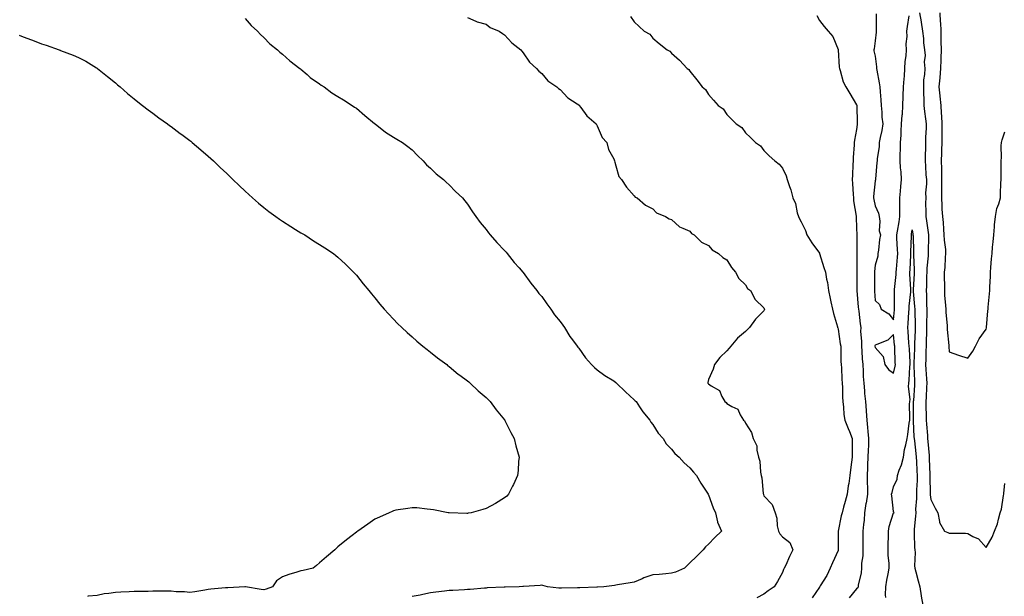
# Model space of a CAD drawing. Units: inches. Extents: x 926243 to 928883, y 7319018 to 7321658.
# Drawn here: x 927286 to 927818, y 7319947 to 7320258 of the extents above; entities that cross this region are included whole.
import ezdxf

# ---------------------------------------------------------------- set-up
doc = ezdxf.new("R2010")
doc.units = ezdxf.units.IN
doc.header["$MEASUREMENT"] = 0
doc.layers.add('Contour_92627319', color=7, linetype='Continuous', true_color=0x5ecfb2)

msp = doc.modelspace()

# ---------------------------------------------------------------- linework, layer by layer
at = {"layer": 'Contour_92627319'}
for points in [[(927528.05, 7320259.3, 3294), (927532.48, 7320257.49, 3294), (927533.24, 7320257.11, 3294), (927538.05, 7320255.72, 3294), (927540.19, 7320254.06, 3294), (927545.01, 7320251.92, 3294), (927546.89, 7320250.76, 3294), (927548.05, 7320250.05, 3294), (927551.92, 7320245.79, 3294), (927556.74, 7320241.92, 3294), (927557.29, 7320241.16, 3294), (927558.05, 7320240.33, 3294), (927561.46, 7320235.33, 3294), (927565.3, 7320231.92, 3294), (927566.55, 7320230.42, 3294), (927568.05, 7320229.11, 3294), (927571.37, 7320225.24, 3294), (927576.25, 7320221.92, 3294), (927577.17, 7320221.04, 3294), (927578.05, 7320220.42, 3294), (927582.18, 7320216.05, 3294), (927587.26, 7320212.71, 3294), (927588.05, 7320212.14, 3294), (927588.16, 7320212.03, 3294), (927588.31, 7320211.92, 3294), (927589.16, 7320210.81, 3294), (927592.41, 7320206.28, 3294), (927597.55, 7320201.92, 3294), (927597.69, 7320201.56, 3294), (927598.05, 7320200.94, 3294), (927600.73, 7320194.6, 3294), (927603.19, 7320191.92, 3294), (927604.13, 7320188, 3294), (927606.92, 7320183.05, 3294), (927607.4, 7320181.92, 3294), (927607.46, 7320181.33, 3294), (927608.05, 7320179.23, 3294), (927609.61, 7320173.48, 3294), (927611.07, 7320171.92, 3294), (927613.82, 7320167.69, 3294), (927618.05, 7320163.12, 3294), (927618.54, 7320162.41, 3294), (927619.51, 7320161.92, 3294), (927624.16, 7320158.03, 3294), (927628.05, 7320155.99, 3294), (927629.98, 7320153.85, 3294), (927634.91, 7320151.92, 3294), (927636.83, 7320150.7, 3294), (927638.05, 7320150.28, 3294), (927642.36, 7320146.23, 3294), (927644.3, 7320145.67, 3294), (927648.05, 7320143.91, 3294), (927648.9, 7320142.77, 3294), (927650.32, 7320141.92, 3294), (927654.25, 7320138.12, 3294), (927658.05, 7320136.21, 3294), (927660.04, 7320133.91, 3294), (927663.57, 7320131.92, 3294), (927665.83, 7320129.7, 3294), (927668.05, 7320128.44, 3294), (927670.45, 7320124.32, 3294), (927672.65, 7320121.92, 3294), (927674.48, 7320118.35, 3294), (927678.05, 7320114.93, 3294), (927679.09, 7320112.96, 3294), (927680.74, 7320111.92, 3294), (927683.28, 7320107.15, 3294), (927688.05, 7320102.63, 3294), (927688.24, 7320102.11, 3294), (927688.36, 7320101.92, 3294), (927688.33, 7320101.64, 3294), (927688.05, 7320101, 3294), (927683.47, 7320096.5, 3294), (927680.15, 7320091.92, 3294), (927679.11, 7320090.86, 3294), (927678.05, 7320089.82, 3294), (927673.72, 7320086.25, 3294), (927670.15, 7320081.92, 3294), (927669.25, 7320080.72, 3294), (927668.05, 7320079.31, 3294), (927664.18, 7320075.79, 3294), (927661.33, 7320071.92, 3294), (927660.61, 7320069.36, 3294), (927658.05, 7320063.92, 3294), (927657.68, 7320062.29, 3294), (927657.7, 7320061.92, 3294), (927657.9, 7320061.77, 3294), (927658.05, 7320061.52, 3294), (927659.48, 7320060.49, 3294), (927664.04, 7320057.91, 3294), (927665.36, 7320054.61, 3294), (927666.97, 7320051.92, 3294), (927667.64, 7320051.51, 3294), (927668.05, 7320050.93, 3294), (927670.78, 7320049.19, 3294), (927673.95, 7320047.82, 3294), (927675.27, 7320044.7, 3294), (927677.03, 7320041.92, 3294), (927677.6, 7320041.47, 3294), (927678.05, 7320040.22, 3294), (927681.38, 7320035.26, 3294), (927682.23, 7320031.92, 3294), (927684.22, 7320028.09, 3294), (927684.19, 7320025.78, 3294), (927685.14, 7320021.92, 3294), (927685.82, 7320019.69, 3294), (927686.13, 7320013.84, 3294), (927686.53, 7320011.92, 3294), (927686.86, 7320010.73, 3294), (927687.62, 7320002.35, 3294), (927687.71, 7320001.92, 3294), (927687.81, 7320001.68, 3294), (927688.05, 7320001.08, 3294), (927692.46, 7319996.33, 3294), (927694.01, 7319991.92, 3294), (927695.06, 7319988.93, 3294), (927695.22, 7319984.75, 3294), (927695.84, 7319981.92, 3294), (927696.67, 7319980.54, 3294), (927698.05, 7319978.91, 3294), (927702.03, 7319975.9, 3294), (927703.67, 7319971.92, 3294), (927701.77, 7319968.2, 3294), (927699.79, 7319963.66, 3294), (927698.98, 7319961.92, 3294), (927698.67, 7319961.3, 3294), (927698.05, 7319959.66, 3294), (927695.29, 7319954.68, 3294), (927693.52, 7319951.92, 3294), (927690.33, 7319949.64, 3294), (927688.05, 7319947.88, 3294), (927684.11, 7319945.86, 3294)], [(927615.97, 7320259.84, 3295), (927618.05, 7320256.98, 3295), (927620.65, 7320254.52, 3295), (927623.31, 7320251.92, 3295), (927626.43, 7320250.3, 3295), (927628.05, 7320248.17, 3295), (927631.54, 7320245.41, 3295), (927635.84, 7320241.92, 3295), (927637.31, 7320241.18, 3295), (927638.05, 7320240.17, 3295), (927642.44, 7320236.31, 3295), (927646.6, 7320231.92, 3295), (927647.47, 7320231.34, 3295), (927648.05, 7320230.4, 3295), (927651.86, 7320225.73, 3295), (927654.66, 7320221.92, 3295), (927656.56, 7320220.43, 3295), (927658.05, 7320217.85, 3295), (927660.81, 7320214.68, 3295), (927663.36, 7320211.92, 3295), (927666.11, 7320209.98, 3295), (927668.05, 7320206.99, 3295), (927670.56, 7320204.43, 3295), (927673.12, 7320201.92, 3295), (927676.07, 7320199.94, 3295), (927678.05, 7320197.16, 3295), (927680.71, 7320194.58, 3295), (927683.45, 7320191.92, 3295), (927686.15, 7320190.02, 3295), (927688.05, 7320187.51, 3295), (927690.85, 7320184.72, 3295), (927693.89, 7320181.92, 3295), (927696.27, 7320180.14, 3295), (927698.05, 7320177.92, 3295), (927699.96, 7320173.83, 3295), (927700.58, 7320171.92, 3295), (927701.8, 7320168.17, 3295), (927702.5, 7320166.37, 3295), (927703.69, 7320161.92, 3295), (927705.13, 7320159, 3295), (927706.01, 7320153.96, 3295), (927706.66, 7320151.92, 3295), (927707.13, 7320151, 3295), (927708.05, 7320148.96, 3295), (927710.4, 7320144.27, 3295), (927711.1, 7320141.92, 3295), (927713.87, 7320137.74, 3295), (927717.94, 7320132.03, 3295), (927718.02, 7320131.92, 3295), (927718.05, 7320131.87, 3295), (927720.44, 7320124.31, 3295), (927721.22, 7320121.92, 3295), (927721.83, 7320118.14, 3295), (927722.36, 7320116.23, 3295), (927722.89, 7320111.92, 3295), (927723.74, 7320107.61, 3295), (927724.23, 7320105.74, 3295), (927725.06, 7320101.92, 3295), (927725.6, 7320099.47, 3295), (927727.74, 7320092.23, 3295), (927727.82, 7320091.92, 3295), (927727.85, 7320091.72, 3295), (927728.05, 7320091, 3295), (927729.27, 7320083.14, 3295), (927729.46, 7320081.92, 3295), (927729.53, 7320080.44, 3295), (927729.63, 7320073.5, 3295), (927729.72, 7320071.92, 3295), (927729.84, 7320070.13, 3295), (927730.15, 7320064.02, 3295), (927730.29, 7320061.92, 3295), (927730.4, 7320059.57, 3295), (927730.47, 7320054.34, 3295), (927730.59, 7320051.92, 3295), (927731.04, 7320048.93, 3295), (927731.1, 7320044.97, 3295), (927731.73, 7320041.92, 3295), (927733.55, 7320037.42, 3295), (927734.19, 7320035.78, 3295), (927735.71, 7320031.92, 3295), (927735.68, 7320029.55, 3295), (927735.75, 7320024.22, 3295), (927735.71, 7320021.92, 3295), (927735.35, 7320019.22, 3295), (927734.84, 7320015.13, 3295), (927734.4, 7320011.92, 3295), (927733.79, 7320007.66, 3295), (927733.47, 7320006.5, 3295), (927733, 7320001.92, 3295), (927731.92, 7319998.05, 3295), (927731.02, 7319994.89, 3295), (927730.19, 7319991.92, 3295), (927729.76, 7319990.21, 3295), (927728.1, 7319981.97, 3295), (927728.09, 7319981.92, 3295), (927728.09, 7319981.88, 3295), (927728.17, 7319972.04, 3295), (927728.18, 7319971.92, 3295), (927728.15, 7319971.82, 3295), (927728.05, 7319971.53, 3295), (927725.12, 7319964.85, 3295), (927723.85, 7319961.92, 3295), (927721.9, 7319958.07, 3295), (927718.46, 7319952.34, 3295), (927718.23, 7319951.92, 3295), (927718.13, 7319951.84, 3295), (927718.05, 7319951.7, 3295), (927714.07, 7319945.9, 3295)], [(927716.64, 7320260.51, 3296), (927718.05, 7320257.73, 3296), (927720.62, 7320254.49, 3296), (927722.66, 7320251.92, 3296), (927725.31, 7320249.18, 3296), (927728.05, 7320242.08, 3296), (927728.07, 7320241.94, 3296), (927728.07, 7320241.92, 3296), (927728.08, 7320241.89, 3296), (927728.72, 7320232.59, 3296), (927728.76, 7320231.92, 3296), (927729.19, 7320230.78, 3296), (927730.74, 7320224.61, 3296), (927732.24, 7320221.92, 3296), (927734.39, 7320218.26, 3296), (927738.05, 7320212.21, 3296), (927738.13, 7320212, 3296), (927738.15, 7320211.92, 3296), (927738.15, 7320211.82, 3296), (927738.41, 7320202.28, 3296), (927738.43, 7320201.92, 3296), (927738.36, 7320201.61, 3296), (927738.05, 7320198.95, 3296), (927736.9, 7320193.07, 3296), (927736.79, 7320191.92, 3296), (927736.73, 7320190.6, 3296), (927736.21, 7320183.76, 3296), (927736.13, 7320181.92, 3296), (927736.06, 7320179.93, 3296), (927735.76, 7320174.21, 3296), (927735.68, 7320171.92, 3296), (927735.8, 7320169.67, 3296), (927736.23, 7320163.74, 3296), (927736.33, 7320161.92, 3296), (927736.47, 7320160.34, 3296), (927737.83, 7320152.14, 3296), (927737.85, 7320151.92, 3296), (927737.85, 7320151.72, 3296), (927738.05, 7320145.65, 3296), (927738.11, 7320141.98, 3296), (927738.11, 7320141.86, 3296), (927738.26, 7320132.13, 3296), (927738.25, 7320131.72, 3296), (927738.19, 7320122.06, 3296), (927738.18, 7320121.92, 3296), (927738.18, 7320121.79, 3296), (927738.11, 7320111.98, 3296), (927738.11, 7320111.92, 3296), (927738.11, 7320111.86, 3296), (927738.97, 7320102.84, 3296), (927739.04, 7320101.92, 3296), (927739.21, 7320100.76, 3296), (927740.05, 7320093.92, 3296), (927740.37, 7320091.92, 3296), (927740.24, 7320089.73, 3296), (927740.76, 7320084.63, 3296), (927740.64, 7320081.92, 3296), (927740.86, 7320079.11, 3296), (927741.08, 7320074.95, 3296), (927741.33, 7320071.92, 3296), (927741.57, 7320068.4, 3296), (927741.68, 7320065.55, 3296), (927741.93, 7320061.92, 3296), (927742.32, 7320057.65, 3296), (927742.39, 7320056.26, 3296), (927742.84, 7320051.92, 3296), (927743.22, 7320047.09, 3296), (927743.22, 7320046.75, 3296), (927743.55, 7320041.92, 3296), (927743.98, 7320037.85, 3296), (927744.13, 7320035.84, 3296), (927744.53, 7320031.92, 3296), (927744.42, 7320028.29, 3296), (927744.26, 7320025.71, 3296), (927744.15, 7320021.92, 3296), (927743.96, 7320017.83, 3296), (927743.88, 7320016.09, 3296), (927743.69, 7320011.92, 3296), (927743.72, 7320007.59, 3296), (927743.89, 7320006.08, 3296), (927743.93, 7320001.92, 3296), (927743.14, 7319997.01, 3296), (927743.11, 7319996.86, 3296), (927742.36, 7319991.92, 3296), (927742.05, 7319987.92, 3296), (927741.73, 7319985.6, 3296), (927741.41, 7319981.92, 3296), (927741.37, 7319978.6, 3296), (927741.46, 7319975.33, 3296), (927741.42, 7319971.92, 3296), (927741.33, 7319968.64, 3296), (927740.75, 7319964.62, 3296), (927740.65, 7319961.92, 3296), (927740.6, 7319959.37, 3296), (927738.93, 7319952.8, 3296), (927738.89, 7319951.92, 3296), (927738.72, 7319951.25, 3296), (927738.05, 7319950.72, 3296), (927733.96, 7319946.01, 3296)], [(927748.56, 7320261.41, 3297), (927748.64, 7320252.51, 3297), (927748.7, 7320251.92, 3297), (927748.58, 7320251.39, 3297), (927748.05, 7320246.78, 3297), (927747.46, 7320242.51, 3297), (927747.34, 7320241.92, 3297), (927747.42, 7320241.3, 3297), (927748.05, 7320238.57, 3297), (927748.84, 7320232.71, 3297), (927748.86, 7320231.92, 3297), (927748.99, 7320230.98, 3297), (927750.26, 7320224.13, 3297), (927750.53, 7320221.92, 3297), (927750.74, 7320219.23, 3297), (927751.06, 7320214.93, 3297), (927751.3, 7320211.92, 3297), (927751.63, 7320208.34, 3297), (927751.76, 7320205.63, 3297), (927752.14, 7320201.92, 3297), (927751.69, 7320198.28, 3297), (927750.7, 7320194.57, 3297), (927750.28, 7320191.92, 3297), (927750.25, 7320189.72, 3297), (927749.14, 7320183.01, 3297), (927749.11, 7320181.92, 3297), (927748.89, 7320181.08, 3297), (927748.2, 7320172.07, 3297), (927748.17, 7320171.92, 3297), (927748.18, 7320171.79, 3297), (927748.05, 7320171.11, 3297), (927747.19, 7320162.78, 3297), (927747.16, 7320161.92, 3297), (927747.27, 7320161.14, 3297), (927748.05, 7320157.72, 3297), (927749.8, 7320153.67, 3297), (927750.22, 7320151.92, 3297), (927750.67, 7320149.3, 3297), (927750.25, 7320144.12, 3297), (927750.96, 7320141.92, 3297), (927750.45, 7320139.52, 3297), (927749.81, 7320133.68, 3297), (927749.5, 7320131.92, 3297), (927749.58, 7320130.39, 3297), (927748.05, 7320125.56, 3297), (927747.78, 7320122.19, 3297), (927747.77, 7320121.92, 3297), (927747.77, 7320121.64, 3297), (927747.72, 7320112.25, 3297), (927747.72, 7320111.92, 3297), (927747.75, 7320111.62, 3297), (927748.05, 7320106.5, 3297), (927750.42, 7320104.29, 3297), (927751.23, 7320101.92, 3297), (927755.51, 7320099.38, 3297), (927758.05, 7320096.1, 3297), (927758.5, 7320101.47, 3297), (927758.53, 7320101.92, 3297), (927758.56, 7320102.43, 3297), (927758.55, 7320111.42, 3297), (927758.58, 7320111.92, 3297), (927758.59, 7320112.46, 3297), (927759.39, 7320120.58, 3297), (927759.42, 7320121.92, 3297), (927759.52, 7320123.39, 3297), (927760.09, 7320129.88, 3297), (927760.23, 7320131.92, 3297), (927760.19, 7320134.06, 3297), (927759.77, 7320140.2, 3297), (927759.73, 7320141.92, 3297), (927760.06, 7320143.93, 3297), (927760.96, 7320149.01, 3297), (927761.43, 7320151.92, 3297), (927761.33, 7320155.2, 3297), (927761.47, 7320158.5, 3297), (927761.38, 7320161.92, 3297), (927761.68, 7320165.55, 3297), (927761.89, 7320168.08, 3297), (927762.21, 7320171.92, 3297), (927762.1, 7320175.97, 3297), (927761.76, 7320178.21, 3297), (927761.63, 7320181.92, 3297), (927761.65, 7320185.52, 3297), (927761.8, 7320188.17, 3297), (927761.81, 7320191.92, 3297), (927762.05, 7320195.92, 3297), (927762.03, 7320197.94, 3297), (927762.31, 7320201.92, 3297), (927762.68, 7320206.55, 3297), (927762.75, 7320207.22, 3297), (927763.1, 7320211.92, 3297), (927763.24, 7320216.73, 3297), (927763.24, 7320217.11, 3297), (927763.37, 7320221.92, 3297), (927763.68, 7320226.29, 3297), (927763.83, 7320227.7, 3297), (927764.16, 7320231.92, 3297), (927764.33, 7320235.64, 3297), (927764.81, 7320238.68, 3297), (927765, 7320241.92, 3297), (927764.85, 7320245.12, 3297), (927765.3, 7320249.17, 3297), (927765.12, 7320251.92, 3297), (927765.52, 7320254.45, 3297), (927766.5, 7320260.37, 3297)], [(927772.01, 7320261.92, 3297), (927772.92, 7320257.05, 3297), (927772.99, 7320256.86, 3297), (927773.56, 7320251.92, 3297), (927774.13, 7320248, 3297), (927774.21, 7320245.76, 3297), (927774.66, 7320241.92, 3297), (927775.01, 7320238.88, 3297), (927774.6, 7320235.37, 3297), (927774.87, 7320231.92, 3297), (927774.75, 7320228.62, 3297), (927774.17, 7320225.8, 3297), (927774.08, 7320221.92, 3297), (927774.16, 7320218.03, 3297), (927774.29, 7320215.68, 3297), (927774.37, 7320211.92, 3297), (927774.71, 7320208.58, 3297), (927775.29, 7320204.68, 3297), (927775.6, 7320201.92, 3297), (927775.69, 7320199.56, 3297), (927775.2, 7320194.77, 3297), (927775.28, 7320191.92, 3297), (927775.18, 7320189.05, 3297), (927775.11, 7320184.86, 3297), (927775, 7320181.92, 3297), (927775.24, 7320179.11, 3297), (927775.5, 7320174.47, 3297), (927775.71, 7320171.92, 3297), (927775.73, 7320169.6, 3297), (927775.32, 7320164.65, 3297), (927775.34, 7320161.92, 3297), (927775.25, 7320159.12, 3297), (927775.48, 7320154.49, 3297), (927775.38, 7320151.92, 3297), (927775.75, 7320149.62, 3297), (927776.7, 7320143.27, 3297), (927776.91, 7320141.92, 3297), (927776.92, 7320140.79, 3297), (927776.75, 7320133.22, 3297), (927776.76, 7320131.92, 3297), (927776.71, 7320130.58, 3297), (927775.99, 7320123.98, 3297), (927775.93, 7320121.92, 3297), (927775.85, 7320119.72, 3297), (927775.74, 7320114.23, 3297), (927775.65, 7320111.92, 3297), (927775.77, 7320109.64, 3297), (927775.8, 7320104.17, 3297), (927775.91, 7320101.92, 3297), (927775.93, 7320099.8, 3297), (927775.79, 7320094.18, 3297), (927775.81, 7320091.92, 3297), (927775.74, 7320089.61, 3297), (927775.67, 7320084.3, 3297), (927775.6, 7320081.92, 3297), (927775.5, 7320079.37, 3297), (927775.38, 7320074.59, 3297), (927775.28, 7320071.92, 3297), (927775.42, 7320069.29, 3297), (927775.76, 7320064.21, 3297), (927775.88, 7320061.92, 3297), (927775.77, 7320059.64, 3297), (927775.6, 7320054.37, 3297), (927775.48, 7320051.92, 3297), (927775.51, 7320049.38, 3297), (927775.66, 7320044.31, 3297), (927775.68, 7320041.92, 3297), (927775.82, 7320039.69, 3297), (927776.3, 7320033.67, 3297), (927776.41, 7320031.92, 3297), (927776.57, 7320030.44, 3297), (927777.16, 7320022.81, 3297), (927777.25, 7320021.92, 3297), (927777.28, 7320021.15, 3297), (927777.59, 7320012.38, 3297), (927777.62, 7320011.92, 3297), (927777.6, 7320011.47, 3297), (927777.73, 7320002.24, 3297), (927777.72, 7320001.92, 3297), (927777.73, 7320001.6, 3297), (927778.05, 7319998.97, 3297), (927780.54, 7319994.41, 3297), (927781.82, 7319991.92, 3297), (927782.83, 7319987.14, 3297), (927782.75, 7319986.62, 3297), (927785.45, 7319981.92, 3297), (927787.27, 7319981.14, 3297), (927788.05, 7319980.95, 3297), (927789.09, 7319980.88, 3297), (927796.92, 7319980.79, 3297), (927798.05, 7319980.69, 3297), (927800.89, 7319979.08, 3297), (927803.91, 7319977.78, 3297), (927808.05, 7319973.15, 3297), (927811.19, 7319978.78, 3297), (927812.54, 7319981.92, 3297), (927814.09, 7319985.88, 3297), (927814.57, 7319988.44, 3297), (927815.58, 7319991.92, 3297), (927816.19, 7319993.78, 3297), (927817.31, 7320001.18, 3297), (927817.5, 7320001.92, 3297), (927817.58, 7320002.39, 3297), (927818.05, 7320007.7, 3297)], [(927783.05, 7320261.92, 3298), (927783.25, 7320257.12, 3298), (927783.29, 7320256.68, 3298), (927783.52, 7320251.92, 3298), (927783.57, 7320247.44, 3298), (927783.58, 7320246.39, 3298), (927783.64, 7320241.92, 3298), (927783.48, 7320237.35, 3298), (927783.47, 7320236.5, 3298), (927783.31, 7320231.92, 3298), (927782.95, 7320227.02, 3298), (927782.92, 7320226.79, 3298), (927782.53, 7320221.92, 3298), (927782.96, 7320217.01, 3298), (927782.97, 7320216.84, 3298), (927783.45, 7320211.92, 3298), (927783.77, 7320207.64, 3298), (927783.83, 7320206.14, 3298), (927784.12, 7320201.92, 3298), (927784.03, 7320197.9, 3298), (927784.1, 7320195.87, 3298), (927784, 7320191.92, 3298), (927783.88, 7320187.75, 3298), (927783.81, 7320186.16, 3298), (927783.69, 7320181.92, 3298), (927783.8, 7320177.67, 3298), (927783.81, 7320176.16, 3298), (927783.91, 7320171.92, 3298), (927783.84, 7320167.71, 3298), (927783.91, 7320166.06, 3298), (927783.82, 7320161.92, 3298), (927784.04, 7320157.91, 3298), (927784.15, 7320155.82, 3298), (927784.36, 7320151.92, 3298), (927784.72, 7320148.59, 3298), (927784.89, 7320145.08, 3298), (927785.2, 7320141.92, 3298), (927785.33, 7320139.2, 3298), (927785.97, 7320134, 3298), (927786.08, 7320131.92, 3298), (927785.88, 7320129.75, 3298), (927785.62, 7320124.35, 3298), (927785.37, 7320121.92, 3298), (927785.36, 7320119.23, 3298), (927785.48, 7320114.49, 3298), (927785.47, 7320111.92, 3298), (927785.59, 7320109.46, 3298), (927786.08, 7320103.89, 3298), (927786.17, 7320101.92, 3298), (927786.22, 7320100.09, 3298), (927786.97, 7320093, 3298), (927787, 7320091.92, 3298), (927787.02, 7320090.89, 3298), (927787.76, 7320082.21, 3298), (927787.77, 7320081.92, 3298), (927787.77, 7320081.64, 3298), (927788.05, 7320078.76, 3298), (927793.05, 7320076.92, 3298), (927798.05, 7320075.38, 3298), (927800.89, 7320079.08, 3298), (927802.2, 7320081.92, 3298), (927804.18, 7320085.79, 3298), (927808.05, 7320091.08, 3298), (927808.12, 7320091.85, 3298), (927808.13, 7320091.92, 3298), (927808.14, 7320092.01, 3298), (927808.96, 7320101.01, 3298), (927809.05, 7320101.92, 3298), (927809.14, 7320103.01, 3298), (927809.8, 7320110.17, 3298), (927809.95, 7320111.92, 3298), (927809.94, 7320113.81, 3298), (927810.36, 7320119.61, 3298), (927810.35, 7320121.92, 3298), (927810.56, 7320124.43, 3298), (927810.94, 7320129.03, 3298), (927811.18, 7320131.92, 3298), (927811.5, 7320135.37, 3298), (927811.75, 7320138.22, 3298), (927812.08, 7320141.92, 3298), (927812.47, 7320146.34, 3298), (927812.56, 7320147.41, 3298), (927812.96, 7320151.92, 3298), (927813.8, 7320156.17, 3298), (927814.79, 7320158.66, 3298), (927815.69, 7320161.92, 3298), (927815.74, 7320164.23, 3298), (927815.98, 7320169.85, 3298), (927816.02, 7320171.92, 3298), (927816.08, 7320173.89, 3298), (927816.03, 7320179.9, 3298), (927816.09, 7320181.92, 3298), (927816.2, 7320183.77, 3298), (927816.16, 7320190.03, 3298), (927816.26, 7320191.92, 3298), (927816.58, 7320193.39, 3298), (927818.05, 7320197.56, 3298)], [(927408.05, 7320258.93, 3293), (927411.18, 7320255.05, 3293), (927414.72, 7320251.92, 3293), (927416.28, 7320250.15, 3293), (927418.05, 7320248.65, 3293), (927421.38, 7320245.25, 3293), (927425.51, 7320241.92, 3293), (927426.76, 7320240.63, 3293), (927428.05, 7320239.6, 3293), (927432.06, 7320235.93, 3293), (927437.52, 7320231.92, 3293), (927437.8, 7320231.67, 3293), (927438.05, 7320231.47, 3293), (927441.46, 7320228.51, 3293), (927443.15, 7320227.02, 3293), (927448.05, 7320223.51, 3293), (927448.97, 7320222.84, 3293), (927450.58, 7320221.92, 3293), (927454.82, 7320218.69, 3293), (927458.05, 7320216.67, 3293), (927460.99, 7320214.86, 3293), (927465.72, 7320211.92, 3293), (927467.05, 7320210.92, 3293), (927468.05, 7320210.33, 3293), (927472.52, 7320206.39, 3293), (927477.8, 7320202.17, 3293), (927478.05, 7320201.97, 3293), (927478.07, 7320201.94, 3293), (927478.11, 7320201.92, 3293), (927483.66, 7320197.53, 3293), (927488.05, 7320194.84, 3293), (927489.86, 7320193.73, 3293), (927492.99, 7320191.92, 3293), (927495.75, 7320189.62, 3293), (927498.05, 7320187.93, 3293), (927500.95, 7320184.82, 3293), (927504.02, 7320181.92, 3293), (927505.9, 7320179.77, 3293), (927508.05, 7320177.99, 3293), (927511.16, 7320175.03, 3293), (927515.06, 7320171.92, 3293), (927516.49, 7320170.36, 3293), (927518.05, 7320169.03, 3293), (927521.61, 7320165.48, 3293), (927525.37, 7320161.92, 3293), (927526.53, 7320160.4, 3293), (927528.05, 7320158.65, 3293), (927530.64, 7320154.51, 3293), (927532.51, 7320151.92, 3293), (927534.8, 7320148.67, 3293), (927538.05, 7320144.82, 3293), (927539.29, 7320143.16, 3293), (927540.32, 7320141.92, 3293), (927543.91, 7320137.78, 3293), (927548.05, 7320133.57, 3293), (927548.79, 7320132.66, 3293), (927549.38, 7320131.92, 3293), (927553.2, 7320127.07, 3293), (927555.83, 7320124.14, 3293), (927557.81, 7320121.92, 3293), (927557.91, 7320121.78, 3293), (927558.05, 7320121.63, 3293), (927562.11, 7320115.98, 3293), (927565.43, 7320111.92, 3293), (927566.51, 7320110.38, 3293), (927568.05, 7320108.65, 3293), (927570.85, 7320104.72, 3293), (927572.94, 7320101.92, 3293), (927574.97, 7320098.84, 3293), (927578.05, 7320095.14, 3293), (927579.4, 7320093.27, 3293), (927580.31, 7320091.92, 3293), (927583.29, 7320087.16, 3293), (927584.76, 7320085.21, 3293), (927587.18, 7320081.92, 3293), (927587.52, 7320081.39, 3293), (927588.05, 7320080.75, 3293), (927591.72, 7320075.59, 3293), (927595.01, 7320071.92, 3293), (927596.49, 7320070.36, 3293), (927598.05, 7320069.15, 3293), (927602.22, 7320066.09, 3293), (927606.92, 7320063.05, 3293), (927608.05, 7320062.3, 3293), (927608.26, 7320062.13, 3293), (927608.52, 7320061.92, 3293), (927613.38, 7320057.25, 3293), (927618.05, 7320052.95, 3293), (927618.54, 7320052.41, 3293), (927618.99, 7320051.92, 3293), (927620.94, 7320049.03, 3293), (927622.59, 7320046.46, 3293), (927626.4, 7320041.92, 3293), (927626.99, 7320040.86, 3293), (927628.05, 7320039.48, 3293), (927631.01, 7320034.88, 3293), (927633.57, 7320031.92, 3293), (927635.33, 7320029.2, 3293), (927638.05, 7320026.24, 3293), (927640.01, 7320023.88, 3293), (927642.2, 7320021.92, 3293), (927644.96, 7320018.83, 3293), (927648.05, 7320016.15, 3293), (927649.95, 7320013.82, 3293), (927651.64, 7320011.92, 3293), (927654.02, 7320007.89, 3293), (927657.52, 7320002.45, 3293), (927657.85, 7320001.92, 3293), (927657.9, 7320001.77, 3293), (927658.05, 7320001.53, 3293), (927660.64, 7319994.51, 3293), (927661.91, 7319991.92, 3293), (927662.93, 7319987.04, 3293), (927662.9, 7319986.77, 3293), (927665.15, 7319981.92, 3293), (927661.5, 7319978.47, 3293), (927658.05, 7319974.92, 3293), (927656.57, 7319973.4, 3293), (927655.29, 7319971.92, 3293), (927651.65, 7319968.32, 3293), (927648.05, 7319964.76, 3293), (927646.62, 7319963.35, 3293), (927645.17, 7319961.92, 3293), (927640.21, 7319959.76, 3293), (927638.05, 7319959.25, 3293), (927635.11, 7319958.98, 3293), (927631.39, 7319958.58, 3293), (927628.05, 7319958.28, 3293), (927623.28, 7319956.69, 3293), (927622.38, 7319956.25, 3293), (927618.05, 7319954.45, 3293), (927615.88, 7319954.09, 3293), (927609.02, 7319952.89, 3293), (927608.05, 7319952.72, 3293), (927607.38, 7319952.59, 3293), (927601.69, 7319951.92, 3293), (927598.19, 7319951.78, 3293), (927598.05, 7319951.78, 3293), (927597.91, 7319951.78, 3293), (927588.67, 7319951.3, 3293), (927588.05, 7319951.31, 3293), (927587.42, 7319951.29, 3293), (927578.82, 7319951.15, 3293), (927578.05, 7319951.12, 3293), (927577.31, 7319951.18, 3293), (927571.18, 7319951.92, 3293), (927568.76, 7319952.63, 3293), (927568.05, 7319952.7, 3293), (927567.31, 7319952.66, 3293), (927558.18, 7319952.05, 3293), (927558.05, 7319952.04, 3293), (927557.94, 7319952.03, 3293), (927555.94, 7319951.92, 3293), (927548.31, 7319951.66, 3293), (927548.05, 7319951.64, 3293), (927547.74, 7319951.61, 3293), (927538.71, 7319951.26, 3293), (927538.05, 7319951.21, 3293), (927537.27, 7319951.14, 3293), (927529.49, 7319950.48, 3293), (927528.05, 7319950.35, 3293), (927526.39, 7319950.26, 3293), (927520.04, 7319949.93, 3293), (927518.05, 7319949.82, 3293), (927515.64, 7319949.51, 3293), (927510.96, 7319949.01, 3293), (927508.05, 7319948.62, 3293), (927503.91, 7319947.78, 3293), (927502.53, 7319947.44, 3293), (927498.05, 7319946.63, 3293)], [(927285.9, 7320249.77, 3292), (927288.05, 7320248.97, 3292), (927292.72, 7320247.25, 3292), (927293.21, 7320247.08, 3292), (927298.05, 7320245.18, 3292), (927300.53, 7320244.4, 3292), (927307.64, 7320241.92, 3292), (927307.94, 7320241.81, 3292), (927308.05, 7320241.76, 3292), (927308.32, 7320241.65, 3292), (927315.1, 7320238.97, 3292), (927318.05, 7320237.7, 3292), (927321.88, 7320235.75, 3292), (927327.78, 7320232.19, 3292), (927328.05, 7320232.03, 3292), (927328.11, 7320231.98, 3292), (927328.18, 7320231.92, 3292), (927333.67, 7320227.54, 3292), (927338.05, 7320224.05, 3292), (927339.14, 7320223.01, 3292), (927340.45, 7320221.92, 3292), (927344.49, 7320218.36, 3292), (927348.05, 7320215.49, 3292), (927349.99, 7320213.86, 3292), (927352.54, 7320211.92, 3292), (927355.6, 7320209.47, 3292), (927358.05, 7320207.68, 3292), (927361.36, 7320205.23, 3292), (927366.1, 7320201.92, 3292), (927367.22, 7320201.09, 3292), (927368.05, 7320200.51, 3292), (927372.94, 7320196.81, 3292), (927373.8, 7320196.17, 3292), (927378.05, 7320193, 3292), (927378.65, 7320192.52, 3292), (927379.38, 7320191.92, 3292), (927384.06, 7320187.93, 3292), (927388.05, 7320184.53, 3292), (927389.4, 7320183.27, 3292), (927390.82, 7320181.92, 3292), (927394.54, 7320178.41, 3292), (927398.05, 7320175.08, 3292), (927399.66, 7320173.53, 3292), (927401.29, 7320171.92, 3292), (927404.74, 7320168.61, 3292), (927408.05, 7320165.51, 3292), (927409.91, 7320163.78, 3292), (927412.02, 7320161.92, 3292), (927415.2, 7320159.07, 3292), (927418.05, 7320156.7, 3292), (927420.76, 7320154.63, 3292), (927424.53, 7320151.92, 3292), (927426.52, 7320150.39, 3292), (927428.05, 7320149.3, 3292), (927432.57, 7320146.44, 3292), (927435.07, 7320144.9, 3292), (927438.05, 7320143.07, 3292), (927438.79, 7320142.66, 3292), (927440.14, 7320141.92, 3292), (927444.94, 7320138.81, 3292), (927448.05, 7320136.77, 3292), (927451.04, 7320134.91, 3292), (927455.59, 7320131.92, 3292), (927456.98, 7320130.85, 3292), (927458.05, 7320129.96, 3292), (927462.2, 7320126.07, 3292), (927466.43, 7320121.92, 3292), (927467.21, 7320121.08, 3292), (927468.05, 7320120.16, 3292), (927471.71, 7320115.58, 3292), (927474.76, 7320111.92, 3292), (927476.24, 7320110.11, 3292), (927478.05, 7320108.02, 3292), (927480.75, 7320104.62, 3292), (927483.09, 7320101.92, 3292), (927485.39, 7320099.26, 3292), (927488.05, 7320096.49, 3292), (927490.26, 7320094.13, 3292), (927492.56, 7320091.92, 3292), (927495.36, 7320089.23, 3292), (927498.05, 7320086.9, 3292), (927500.68, 7320084.55, 3292), (927503.97, 7320081.92, 3292), (927506.17, 7320080.05, 3292), (927508.05, 7320078.61, 3292), (927511.75, 7320075.62, 3292), (927516.77, 7320071.92, 3292), (927517.46, 7320071.33, 3292), (927518.05, 7320070.92, 3292), (927522.92, 7320066.79, 3292), (927523.82, 7320066.15, 3292), (927528.05, 7320063.07, 3292), (927528.65, 7320062.52, 3292), (927529.41, 7320061.92, 3292), (927533.8, 7320057.67, 3292), (927538.05, 7320054.12, 3292), (927539.1, 7320052.97, 3292), (927540.16, 7320051.92, 3292), (927543.54, 7320047.41, 3292), (927548.05, 7320042.01, 3292), (927548.12, 7320041.92, 3292), (927548.19, 7320041.78, 3292), (927551.34, 7320035.21, 3292), (927553.21, 7320031.92, 3292), (927554.12, 7320027.99, 3292), (927555.05, 7320024.92, 3292), (927555.85, 7320021.92, 3292), (927555.62, 7320019.49, 3292), (927555.3, 7320014.67, 3292), (927555.04, 7320011.92, 3292), (927552.83, 7320007.14, 3292), (927552.36, 7320006.23, 3292), (927550.21, 7320001.92, 3292), (927549.15, 7320000.82, 3292), (927548.05, 7319999.88, 3292), (927543.05, 7319996.92, 3292), (927538.05, 7319994.25, 3292), (927536.25, 7319993.72, 3292), (927530.05, 7319991.92, 3292), (927528.39, 7319991.58, 3292), (927528.05, 7319991.51, 3292), (927527.65, 7319991.52, 3292), (927518.11, 7319991.86, 3292), (927518.05, 7319991.86, 3292), (927518, 7319991.87, 3292), (927517.64, 7319991.92, 3292), (927509.57, 7319993.44, 3292), (927508.05, 7319993.63, 3292), (927506.2, 7319993.77, 3292), (927500.59, 7319994.46, 3292), (927498.05, 7319994.63, 3292), (927495.77, 7319994.2, 3292), (927489.33, 7319993.2, 3292), (927488.05, 7319992.96, 3292), (927487.34, 7319992.63, 3292), (927485.78, 7319991.92, 3292), (927480.47, 7319989.5, 3292), (927478.05, 7319988.42, 3292), (927474.25, 7319985.72, 3292), (927468.74, 7319981.92, 3292), (927468.33, 7319981.64, 3292), (927468.05, 7319981.46, 3292), (927465.7, 7319979.57, 3292), (927462.77, 7319977.2, 3292), (927458.05, 7319973.43, 3292), (927457.24, 7319972.73, 3292), (927456.32, 7319971.92, 3292), (927451.9, 7319968.07, 3292), (927448.05, 7319964.77, 3292), (927446.53, 7319963.44, 3292), (927444.75, 7319961.92, 3292), (927439.22, 7319960.75, 3292), (927438.05, 7319960.46, 3292), (927435.9, 7319959.77, 3292), (927431.47, 7319958.5, 3292), (927428.05, 7319957.29, 3292), (927424.94, 7319955.03, 3292), (927422.7, 7319951.92, 3292), (927419.33, 7319950.64, 3292), (927418.05, 7319950.32, 3292), (927416.54, 7319950.41, 3292), (927408.15, 7319951.92, 3292), (927408.09, 7319951.96, 3292), (927408.05, 7319951.96, 3292), (927408.01, 7319951.96, 3292), (927407.79, 7319951.92, 3292), (927398.65, 7319951.32, 3292), (927398.05, 7319951.36, 3292), (927397.41, 7319951.28, 3292), (927389.36, 7319950.61, 3292), (927388.05, 7319950.42, 3292), (927386.27, 7319950.14, 3292), (927380.8, 7319949.17, 3292), (927378.05, 7319948.78, 3292), (927375.26, 7319949.13, 3292), (927370.74, 7319949.23, 3292), (927368.05, 7319949.51, 3292), (927365.65, 7319949.52, 3292), (927360.48, 7319949.49, 3292), (927358.05, 7319949.49, 3292), (927355.55, 7319949.42, 3292), (927350.61, 7319949.36, 3292), (927348.05, 7319949.28, 3292), (927345.27, 7319949.14, 3292), (927340.92, 7319949.05, 3292), (927338.05, 7319948.89, 3292), (927334.37, 7319948.24, 3292), (927331.79, 7319948.18, 3292), (927328.05, 7319947.22, 3292), (927323.19, 7319946.78, 3292), (927322.86, 7319946.73, 3292)], [(927753.84, 7319946.13, 3296), (927753.72, 7319947.59, 3296), (927753.81, 7319951.92, 3296), (927754.44, 7319955.53, 3296), (927755.07, 7319958.94, 3296), (927755.59, 7319961.92, 3296), (927755.57, 7319964.4, 3296), (927755.12, 7319968.99, 3296), (927755.1, 7319971.92, 3296), (927755.08, 7319974.89, 3296), (927755.25, 7319979.12, 3296), (927755.23, 7319981.92, 3296), (927755.55, 7319984.42, 3296), (927758.05, 7319991.77, 3296), (927758.19, 7319991.78, 3296), (927758.25, 7319991.92, 3296), (927758.2, 7319992.07, 3296), (927758.05, 7319992.57, 3296), (927757.16, 7320001.03, 3296), (927756.93, 7320001.92, 3296), (927757.18, 7320002.79, 3296), (927758.05, 7320005.8, 3296), (927759.92, 7320010.05, 3296), (927760.05, 7320011.92, 3296), (927761.05, 7320014.92, 3296), (927762.24, 7320017.73, 3296), (927763.29, 7320021.92, 3296), (927763.95, 7320026.02, 3296), (927764.66, 7320028.53, 3296), (927765.34, 7320031.92, 3296), (927765.75, 7320034.22, 3296), (927766.47, 7320040.34, 3296), (927766.73, 7320041.92, 3296), (927766.84, 7320043.13, 3296), (927766.68, 7320050.55, 3296), (927766.79, 7320051.92, 3296), (927766.89, 7320053.08, 3296), (927766.14, 7320060.01, 3296), (927766.25, 7320061.92, 3296), (927766.48, 7320063.49, 3296), (927766.88, 7320070.75, 3296), (927767.03, 7320071.92, 3296), (927766.98, 7320072.99, 3296), (927766.53, 7320080.4, 3296), (927766.46, 7320081.92, 3296), (927766.32, 7320083.65, 3296), (927765.94, 7320089.81, 3296), (927765.77, 7320091.92, 3296), (927765.93, 7320094.04, 3296), (927766.27, 7320100.14, 3296), (927766.4, 7320101.92, 3296), (927766.48, 7320103.49, 3296), (927767.33, 7320111.2, 3296), (927767.38, 7320111.92, 3296), (927767.39, 7320112.58, 3296), (927766.86, 7320120.73, 3296), (927766.88, 7320121.92, 3296), (927766.96, 7320123.01, 3296), (927767.37, 7320131.24, 3296), (927767.42, 7320131.92, 3296), (927767.41, 7320132.56, 3296), (927767.63, 7320141.5, 3296), (927767.62, 7320141.92, 3296), (927767.68, 7320142.29, 3296), (927768.05, 7320144.72, 3296), (927768.45, 7320142.32, 3296), (927768.5, 7320141.92, 3296), (927768.51, 7320141.46, 3296), (927768.75, 7320132.62, 3296), (927768.75, 7320131.92, 3296), (927768.73, 7320131.24, 3296), (927769.15, 7320123.02, 3296), (927769.12, 7320121.92, 3296), (927769.08, 7320120.89, 3296), (927768.62, 7320112.49, 3296), (927768.59, 7320111.92, 3296), (927768.62, 7320111.35, 3296), (927769.35, 7320103.22, 3296), (927769.41, 7320101.92, 3296), (927769.43, 7320100.54, 3296), (927769.74, 7320093.61, 3296), (927769.75, 7320091.92, 3296), (927769.71, 7320090.26, 3296), (927769.37, 7320083.24, 3296), (927769.33, 7320081.92, 3296), (927769.28, 7320080.69, 3296), (927768.89, 7320072.76, 3296), (927768.87, 7320071.92, 3296), (927768.91, 7320071.06, 3296), (927769.24, 7320063.11, 3296), (927769.3, 7320061.92, 3296), (927769.25, 7320060.72, 3296), (927768.71, 7320052.58, 3296), (927768.68, 7320051.92, 3296), (927768.68, 7320051.29, 3296), (927768.6, 7320042.47, 3296), (927768.61, 7320041.92, 3296), (927768.64, 7320041.33, 3296), (927769.04, 7320032.91, 3296), (927769.1, 7320031.92, 3296), (927769.23, 7320030.74, 3296), (927770.05, 7320023.92, 3296), (927770.24, 7320021.92, 3296), (927770.35, 7320019.62, 3296), (927770.64, 7320014.51, 3296), (927770.76, 7320011.92, 3296), (927770.69, 7320009.28, 3296), (927770.36, 7320004.23, 3296), (927770.3, 7320001.92, 3296), (927770.35, 7319999.62, 3296), (927769.93, 7319993.8, 3296), (927769.98, 7319991.92, 3296), (927769.87, 7319990.1, 3296), (927769.16, 7319983.03, 3296), (927769.09, 7319981.92, 3296), (927769.21, 7319980.76, 3296), (927769.29, 7319973.16, 3296), (927769.45, 7319971.92, 3296), (927769.62, 7319970.35, 3296), (927769.3, 7319963.17, 3296), (927769.49, 7319961.92, 3296), (927770.04, 7319959.93, 3296), (927771.21, 7319955.08, 3296), (927772.17, 7319951.92, 3296), (927772.91, 7319947.06, 3296), (927772.94, 7319946.81, 3296), (927773.8, 7319941.92, 3296)]]:
    msp.add_polyline3d(points, dxfattribs=at)
msp.add_polyline3d([(927758.05, 7320067.2, 3297), (927758.88, 7320071.09, 3297), (927758.98, 7320071.92, 3297), (927758.94, 7320072.81, 3297), (927758.67, 7320081.3, 3297), (927758.65, 7320081.92, 3297), (927758.6, 7320082.47, 3297), (927758.05, 7320088.24, 3297), (927754.93, 7320085.04, 3297), (927748.94, 7320082.81, 3297), (927748.05, 7320082.34, 3297), (927747.98, 7320081.99, 3297), (927747.98, 7320081.92, 3297), (927747.98, 7320081.85, 3297), (927748.05, 7320081.2, 3297), (927752.42, 7320076.29, 3297), (927753.31, 7320071.92, 3297), (927755.34, 7320069.21, 3297)], close=True, dxfattribs=at)

doc.saveas('drawing.dxf')
